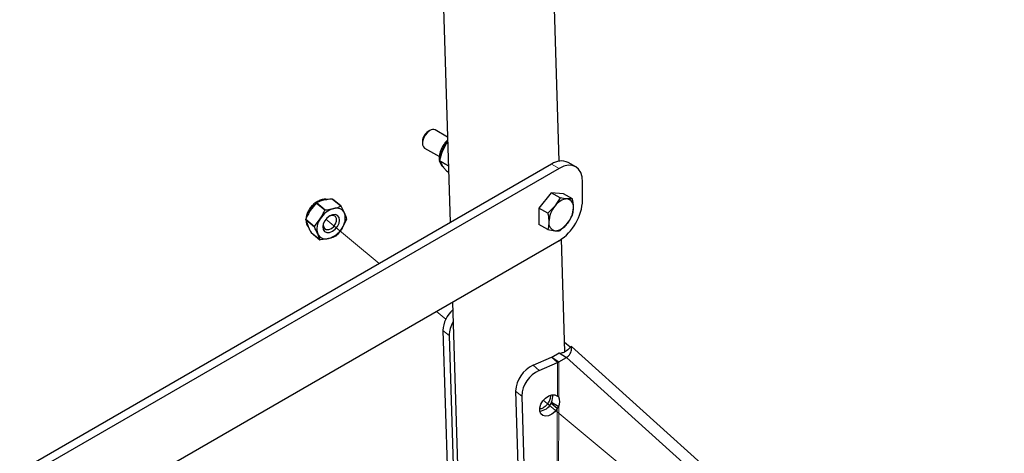
# Model space of a CAD drawing. Units: inches. Extents: x 0.3 to 10.6, y 0.1 to 8.2.
# Drawn here: x 2.2 to 2.7, y 2 to 2.2 of the extents above; entities that cross this region are included whole.
import ezdxf

# ---------------------------------------------------------------- set-up
doc = ezdxf.new("R2010")
doc.units = ezdxf.units.IN
doc.header["$MEASUREMENT"] = 0
doc.linetypes.add('PHANTOM', pattern=[0.49999999999999994, 0.25, -0.05, 0.05, -0.05, 0.05, -0.05])

msp = doc.modelspace()

# ---------------------------------------------------------------- linework, layer by layer
at = {"color": 7, "linetype": 'Continuous', "lineweight": 25}
for p, q in [((2.471427991397599, 2.160368851854196), (2.451805948070308, 2.797904749483309)), ((2.416649621443022, 2.247131430195161), (2.42020970433516, 2.131461486733349)), ((2.410644098668437, 2.174822650587178), (2.409774276010408, 2.1743203494054)), ((2.418971867298539, 2.171679803098147), (2.413105094195286, 2.175066619120249)), ((2.407164808036309, 2.16980012851819), (2.407164808036309, 2.168795689404238)), ((2.41843338216577, 2.168928228966456), (2.416438477491111, 2.165009413099025)), ((2.419038033070363, 2.16953002419751), (2.418634291757535, 2.169178158588598)), ((2.408184234290581, 2.166542516144061), (2.415105527017385, 2.16254693890113)), ((2.415218828697553, 2.160375157570564), (2.416438477491111, 2.158312063920175)), ((2.479267016552455, 2.157736376385102), (2.475731482646522, 2.159777396664659)), ((2.471455151453737, 2.156962813096119), (1.994387341355512, 1.881557428494857)), ((2.467919617547803, 2.159003833375676), (1.997249894978074, 1.887291986085461)), ((2.41847954052027, 2.155761861688017), (2.419479556804645, 2.155184564575163)), ((2.482503694909776, 2.142076917826876), (2.482503694909776, 2.150582551284019)), ((2.467772303635058, 2.145558916093164), (2.46197254329068, 2.138344069362045)), ((2.471894098210371, 2.143179454733098), (2.467772303635058, 2.145558916093164)), ((2.473572063979436, 2.145040330121747), (2.467772303635058, 2.145558916093164)), ((2.35706828389342, 2.140682492986253), (2.354348489866216, 2.137142999857546)), ((2.368878866443585, 2.139140605638792), (2.364821167060022, 2.142520246078743)), ((2.471894098210371, 2.143179454733098), (2.469512231738372, 2.139272988423725)), ((2.477693858554749, 2.142660868761683), (2.473572063979436, 2.145040330121747)), ((2.477693858554749, 2.142660868761683), (2.475311992082748, 2.14262111880358)), ((2.368931342093028, 2.139073987432291), (2.370504887148292, 2.135851383423206)), ((2.466094337865994, 2.135964608001977), (2.46197254329068, 2.138344069362045)), ((2.46197254329068, 2.138344069362045), (2.461972543290682, 2.130610636659507)), ((2.352209873704427, 2.132797912715314), (2.353154480520444, 2.130099148672344)), ((2.356333840486025, 2.129684611901567), (2.359053634513227, 2.133224105030277)), ((2.364178938043825, 2.134797373614504), (2.363171339914676, 2.134404180232517)), ((2.371401733590476, 2.132870865332829), (2.369310877802519, 2.128807532238006)), ((2.354779929154812, 2.126810402931694), (2.358837628538377, 2.123430762491741)), ((2.466094337865993, 2.128231175299439), (2.461972543290682, 2.130610636659507)), ((2.466094337865993, 2.128231175299439), (2.469512231738372, 2.12767283936992)), ((2.471894098210372, 2.127712589328026), (2.47531199208275, 2.131020969749769)), ((2.471455151453736, 2.122940279267546), (1.970528850473479, 1.833761681051182)), ((2.358804231983471, 2.123481489802105), (2.357859625167455, 2.126180253845075)), ((2.47418842562056, 2.070680133873787), (2.472558401022354, 2.123640938110175)), ((2.421362010873042, 2.094022124750538), (2.427103895428772, 1.907463698430655)), ((2.416812033523, 2.080682922793842), (2.42143445175477, 1.930496853613648)), ((2.419680289699818, 2.078293964507141), (2.424302707931589, 1.928107895326944)), ((2.568530316614541, 1.991008616059929), (2.477296937854212, 2.073125434423093)), ((2.459263442205401, 2.064305492301683), (2.467853030512186, 2.068071245319184)), ((2.467853030512186, 2.068071245319184), (2.467980925740624, 2.068153701352234)), ((2.467853030512186, 2.068071245319184), (2.470721286689004, 2.065682287032482)), ((2.467980925740624, 2.068153701352234), (2.471503212892752, 2.07015379622197)), ((2.467980925740624, 2.068153701352234), (2.4713603161981, 2.066001617164104)), ((2.4713603161981, 2.066001617164104), (2.474882603350227, 2.068001712033843)), ((2.471503212892752, 2.07015379622197), (2.474882603350227, 2.068001712033843)), ((2.471503212892752, 2.07015379622197), (2.472582475427324, 2.07010197105356)), ((2.462131698382219, 2.061916534014981), (2.470721286689004, 2.065682287032482)), ((2.470721286689004, 2.065682287032482), (2.4713603161981, 2.066001617164104)), ((2.450992086296748, 2.052214503210626), (2.45561450452852, 1.90202843403043)), ((2.453860342473567, 2.049825544923921), (2.458482760705338, 1.899639475743726)), ((2.471281148851228, 2.049525884334042), (2.470645045339635, 2.049815491536383)), ((2.46774870540509, 2.046359862282218), (2.467879303314484, 2.047004780632419)), ((2.470616961581907, 2.043970903995515), (2.46774870540509, 2.046359862282218)), ((2.467879303314484, 2.047004780632419), (2.471258693771961, 2.044852696444288)), ((2.470616961581907, 2.043970903995515), (2.47125869377196, 2.044852696444288))]:
    msp.add_line(p, q, dxfattribs=at)
at = {"color": 8, "linetype": 'PHANTOM', "lineweight": 18}
for p, q in [((2.419067827746083, 2.168561971328955), (2.41843338216577, 2.168928228966456)), ((2.418634291757535, 2.169178158588598), (2.419056361999216, 2.168934502624439)), ((2.415218828697553, 2.160643051537709), (2.419385589682007, 2.158237631622188)), ((2.419393984056136, 2.157964891686002), (2.415218828697553, 2.160375157570564)), ((2.418433382165771, 2.155801424575903), (2.419479152078375, 2.155197714455689)), ((2.471455151453737, 2.156962813096119), (2.467919617547803, 2.159003833375676)), ((2.361144490301185, 2.137287438125098), (2.35706828389342, 2.140682492986253)), ((2.357321189133037, 2.140875915577816), (2.361397395540802, 2.137480860716661)), ((2.36046035499724, 2.142154110628321), (2.358700336751982, 2.141517481816697)), ((2.368726197227242, 2.139162318888138), (2.364649990819478, 2.142557373749292)), ((2.356286080112192, 2.12940285785416), (2.352209873704427, 2.132797912715314)), ((2.352257634078259, 2.133079666762721), (2.356333840486025, 2.129684611901567)), ((2.354728025575705, 2.126876544663261), (2.358804231983471, 2.123481489802105)), ((2.419680289699818, 2.078293964507141), (2.416812033523, 2.080682922793842)), ((2.474882603350227, 2.068001712033843), (2.571910862828882, 1.980669070538301)), ((2.462131698382219, 2.061916534014981), (2.459263442205401, 2.064305492301683)), ((2.470721286689004, 2.065682287032481), (2.470645045339635, 2.049815491536383)), ((2.471281148851227, 2.049525884334044), (2.4713603161981, 2.066001617164104)), ((2.450992086296748, 2.052214503210626), (2.453860342473567, 2.049825544923921)), ((2.470616961581908, 2.043970903995514), (2.470042479538896, 1.924413876633412)), ((2.470681643219191, 1.924761129499502), (2.47125869377196, 2.044852696444288))]:
    msp.add_line(p, q, dxfattribs=at)
at = {"color": 7, "linetype": 'PHANTOM', "lineweight": 18}
for p, q in [((2.386802213676273, 2.112175752884361), (2.361707954282206, 2.133076654070478)), ((2.418159725026289, 2.08605821596577), (2.413823219302252, 2.089670073012747)), ((2.464026301955819, 2.04785614045936), (2.680946600457609, 1.86718415277277))]:
    msp.add_line(p, q, dxfattribs=at)
at = {"color": 7, "linetype": 'Continuous', "lineweight": 25, "flags": 128}
for points in [[(2.410644664242936, 2.174822977139461), (2.409454483324392, 2.173893560574032), (2.408407855789825, 2.172591565871131), (2.40763102036648, 2.171074032807325), (2.407217674871282, 2.169523998266509), (2.407217674871282, 2.168128419290381), (2.40763102036648, 2.167055623300013), (2.40818423429058, 2.166542516144057)], [(2.482503694909776, 2.150582551284019), (2.482291400245315, 2.152949046338042), (2.481662674616833, 2.154979488112017), (2.480641679597638, 2.156595847867253), (2.479267651453736, 2.157736009804822), (2.477593393316136, 2.158356158140874), (2.475683245986128, 2.158432460922637), (2.473610615354385, 2.157961985876999), (2.471455151453737, 2.156962813096119)], [(2.364886836522959, 2.135172368377456), (2.363510004026776, 2.134615557837816), (2.362214255058987, 2.13362456562372), (2.361155876068327, 2.132318920021675), (2.360462523181079, 2.130856101160566), (2.360217824988245, 2.129412546583949), (2.36045129570324, 2.128162370278361), (2.361134775312176, 2.127256361956892), (2.36218582608713, 2.12680379959437), (2.363477675792785, 2.126859268890826), (2.364854508288969, 2.127416079430466), (2.366150257256757, 2.128407071644563), (2.367208636247418, 2.129712717246607), (2.367901989134666, 2.131175536107717), (2.3681466873275, 2.132619090684334), (2.367913216612505, 2.133869266989922), (2.367229737003568, 2.134775275311391), (2.366178686228614, 2.135227837673912), (2.364886836522959, 2.135172368377456)], [(2.360666947525405, 2.131397330351677), (2.360509652473013, 2.130773015960446), (2.360531433924067, 2.129560120281496), (2.361023062091, 2.128640435426309), (2.361909691042017, 2.128153975077121), (2.363056339556636, 2.128174798412322), (2.364288440792903, 2.128699735267893), (2.365418418506621, 2.129648868766137), (2.36627424383415, 2.130877701935863), (2.366725625127448, 2.13219915606638), (2.366703843676395, 2.13341205174533), (2.366212215509462, 2.134331736600518), (2.365325586558445, 2.134818196949706), (2.364178938043825, 2.134797373614504), (2.364178938043825, 2.134797373614504)], [(2.470616961581908, 2.043970903995514), (2.469465789655802, 2.042487295569912), (2.468046317396912, 2.041316965425546), (2.466510617916904, 2.040585295193244), (2.46502321616303, 2.040370671307291), (2.463743462775357, 2.040696087187935), (2.462808462285953, 2.041526679874488), (2.46231838462272, 2.042773465018309), (2.462325733548759, 2.044302870092552), (2.462829721747487, 2.045951044492045), (2.463776355170662, 2.047541413431381), (2.465064217612806, 2.048903595029693), (2.46655533579001, 2.04989165392754), (2.468089960908556, 2.050399735861012), (2.469503683121358, 2.050373408205502), (2.470645045339635, 2.049815491536383)]]:
    msp.add_lwpolyline(points, dxfattribs=at)
at = {"color": 8, "linetype": 'PHANTOM', "lineweight": 18, "flags": 128}
for points in [[(2.362362409036951, 2.142287601854538), (2.362199807891569, 2.142302149418772), (2.36046035499724, 2.142154110628321)], [(2.353013752700074, 2.130118641811445), (2.353176482448618, 2.129808980212793), (2.353763124119513, 2.129040675081252)]]:
    msp.add_lwpolyline(points, dxfattribs=at)
at = {"color": 7, "linetype": 'Continuous', "lineweight": 25}
for centre, radius, start, end in [((2.412831206048246, 2.169542275963102), 0.005672261838971709, 122.6054783400236, 177.3945215143441), ((2.412070901491896, 2.172965258028683), 0.002342065965097823, 63.79572279680891, 127.5147356323814), ((2.472496493404842, 2.152615062608196), 0.007859019310967262, 65.69288095390418, 125.617577475185), ((2.475759844606985, 2.135147982151825), 0.007486544149290598, 93.42953811215784, 146.5650853552276), ((2.458515943325907, 2.143168493643449), 0.0240125751183163, 302.6054783400281, 357.3945215143429), ((2.474651768176117, 2.13907502909509), 0.003607027561240303, 350.7481208212524, 79.45322217140367), ((2.368321208431234, 2.12765779033923), 0.01081072548747268, 105.8076888866762, 149.010019417249), ((2.366703575361565, 2.134082661067424), 0.004192654299098386, 24.9522117365939, 108.4562141090009), ((2.47918835403542, 2.131219134437393), 0.01258935688351818, 140.2279276209769, 177.3607126387071), ((2.465635869785784, 2.139074823736063), 0.01258935688343055, 320.2279276208692, 357.3607126388756), ((2.365457140560266, 2.128515516771899), 0.007948313851466195, 143.6724310871315, 197.0859584467065), ((2.362907371755475, 2.133516120496385), 0.007948313851470483, 323.672431087148, 17.08595844667304), ((2.470172455645006, 2.131218929078413), 0.003607027561243981, 170.7481208213755, 259.4532221713732), ((2.360043303884509, 2.134373846929055), 0.01081072548747621, 285.8076888866822, 329.0100194172502), ((2.469064379214124, 2.135145976021707), 0.007486544149322533, 273.4295381122358, 326.5650853550388), ((2.361660936954179, 2.127948976200855), 0.004192654299095624, 204.9522117365855, 288.4562141090209), ((2.430188497559415, 2.080226115174966), 0.01338426177710873, 130.6248096532202, 178.044103357902), ((2.431641847927577, 2.078188355107392), 0.0119620244349103, 146.6724241291431, 179.4941448642935), ((2.464946377578981, 2.051543157243526), 0.0139704312960248, 114.0029138218348, 177.245603267262), ((2.467814633755775, 2.049154198956841), 0.01397043129599888, 114.0029138217689, 177.2456032673408), ((2.462171550079089, 2.049615541674164), 0.006276505414102142, 335.4203552303842, 7.53469923040154), ((2.466804586978382, 2.047210746713792), 0.005039788527518988, 332.1027919495702, 27.34658975765764), ((2.461608689492445, 2.049719414374044), 0.00699902747995907, 275.8439604675671, 331.3144216065044)]:
    msp.add_arc(centre, radius, start, end, dxfattribs=at)
at = {"color": 8, "linetype": 'PHANTOM', "lineweight": 18}
for centre, radius, start, end in [((2.428416100926261, 2.160570263067558), 0.01306698795279377, 138.3769330479794, 173.8162317054101), ((2.418705057055987, 2.160275591705205), 0.003113850213098016, 201.516707818792, 238.9870365543638), ((2.364035754633702, 2.131125264959766), 0.01168036724145885, 131.0797017555017, 161.0005109981466)]:
    msp.add_arc(centre, radius, start, end, dxfattribs=at)
at = {"color": 7, "linetype": 'Continuous', "lineweight": 25}
msp.add_ellipse((2.447259796152626, 2.099097605812394), major_axis=(0.03191260755285086, -0.02793163037268886), ratio=0.01597797062631314, start_param=5.722572361066919, end_param=5.936246139492168, dxfattribs=at)
for points, knots in [([(2.419013995193767, 2.170311034053481), (2.418584042462218, 2.169890107059353), (2.417686960929776, 2.169011857416471), (2.41656193331481, 2.167320581636195), (2.415673296554648, 2.165451872587247), (2.415124914603591, 2.163521633283795), (2.414960971602666, 2.161646427236847), (2.415208997869176, 2.15998949236062), (2.415859312549249, 2.158682882707897), (2.416571207563022, 2.157855235649891), (2.417119401459174, 2.157641125235113), (2.417261005647652, 2.15758581828671)], [0, 0, 0, 0, 0.1146024900438858, 0.2391141394080475, 0.3636507244121693, 0.4888736751755851, 0.6155881176914828, 0.7444796304394118, 0.8562396605207916, 0.9628652081862016, 1, 1, 1, 1]), ([(2.41843338216577, 2.168928228966456), (2.418451747130343, 2.168956251824142), (2.418488570178755, 2.169012439628978), (2.418552696293046, 2.169093755874426), (2.418602016166422, 2.16914784100283), (2.418627308874968, 2.169171599324033), (2.418634291757535, 2.169178158588598)], [0, 0, 0, 0, 0.2975721869976223, 0.5966532091423351, 0.8886428763019187, 1, 1, 1, 1]), ([(2.416438477491111, 2.165009413099025), (2.416187589770576, 2.164301945254946), (2.415685001521128, 2.162884717562263), (2.415374387085301, 2.161391078739244), (2.415218828697553, 2.160643051537709)], [0, 0, 0, 0, 0.4991913774559231, 1, 1, 1, 1]), ([(2.415218828697553, 2.160375157570564), (2.415213274321113, 2.160391820154781), (2.415202137390948, 2.160425229852305), (2.415200494036323, 2.160508466543172), (2.415208270257696, 2.160585109356123), (2.415216544352173, 2.16063051559901), (2.415218828697553, 2.160643051537709)], [0, 0, 0, 0, 0.2975714770472981, 0.5966525306429797, 0.8886422036091228, 1, 1, 1, 1]), ([(2.416438477491111, 2.158312063920175), (2.416727930613008, 2.157916528204771), (2.417307774606654, 2.157124175345191), (2.418057775334401, 2.156242816623354), (2.418433382165771, 2.155801424575903)], [0, 0, 0, 0, 0.4991913774556817, 1, 1, 1, 1]), ([(2.418481446502531, 2.15576518990782), (2.418471826339093, 2.155769567421389), (2.418454576948849, 2.15577741650216), (2.418439881715439, 2.155794062308162), (2.418433382165771, 2.155801424575903)], [0, 0, 0, 0, 0.5577103481921935, 1, 1, 1, 1]), ([(2.362594173615126, 2.142292998787339), (2.362445597099852, 2.142341704891196), (2.361811727839536, 2.142549498848187), (2.360902455730367, 2.142474640296846), (2.359855828762796, 2.142285761204423), (2.358763571272856, 2.141953728842027), (2.357291134575181, 2.141214189415421), (2.355685321880697, 2.139961232865697), (2.354292575343842, 2.13840188651465), (2.35322075404597, 2.136634283339416), (2.3525315389611, 2.134902310739343), (2.352427362913993, 2.13381802118667), (2.352382258261131, 2.133348561025406)], [0, 0, 0, 0, 0.03626573283573424, 0.1547198304183451, 0.194956445967613, 0.2646712762398243, 0.391187754457025, 0.5183518733192337, 0.6456997697204515, 0.773428615279799, 0.9019023668112598, 1, 1, 1, 1]), ([(2.35706828389342, 2.140682492986253), (2.357091763418647, 2.140706884456149), (2.357138841521669, 2.140755791072511), (2.357219675847918, 2.140819518929021), (2.357281244619315, 2.140857595642342), (2.35731254706518, 2.140871952026611), (2.357321189133037, 2.140875915577816)], [0, 0, 0, 0, 0.2975721870015838, 0.5966532091443756, 0.8886428763017591, 1, 1, 1, 1]), ([(2.360671120856634, 2.141978564646612), (2.359901736153132, 2.141774475237928), (2.358708125009567, 2.141457854188173), (2.357684868945801, 2.141028510465897), (2.357321189133037, 2.140875915577816)], [0, 0, 0, 0, 0.6445857242940893, 1, 1, 1, 1]), ([(2.364649990819478, 2.142557373749292), (2.364296963605231, 2.142526609421616), (2.362906100424115, 2.142405403551555), (2.361626176233613, 2.142160962193866), (2.360671120856634, 2.141978564646612)], [0, 0, 0, 0, 0.2538187932786596, 1, 1, 1, 1]), ([(2.364649990819478, 2.142557373749292), (2.364680113809792, 2.142557737236647), (2.36474049741808, 2.142558465872078), (2.364798508911728, 2.142541353213068), (2.36481522232909, 2.142522191380144), (2.364819004641625, 2.142517854981473)], [0, 0, 0, 0, 0.4350848070601611, 0.8721574547559734, 1, 1, 1, 1]), ([(2.475311992082748, 2.14262111880358), (2.475242730290769, 2.142627564312643), (2.474256103182654, 2.142719379926791), (2.473032139208073, 2.142957785431919), (2.471894098210371, 2.143179454733098)], [0, 0, 0, 0, 0.07020057670231884, 0.9999999999999999, 0.9999999999999999, 0.9999999999999999, 0.9999999999999999]), ([(2.478211872254938, 2.138495109466599), (2.478144566454386, 2.139583433610135), (2.47806061525365, 2.140940911240455), (2.477754544621352, 2.142376272851098), (2.477693858554749, 2.142660868761683)], [0, 0, 0, 0, 0.8017252875684329, 0.9999999999999999, 0.9999999999999999, 0.9999999999999999, 0.9999999999999999]), ([(2.354348489866216, 2.137142999857546), (2.353959817288477, 2.136490983271759), (2.353181212938937, 2.135184837742745), (2.35256582544262, 2.133782146587856), (2.352257634078259, 2.133079666762721)], [0, 0, 0, 0, 0.4991913774559812, 1, 1, 1, 1]), ([(2.359053634513227, 2.133224105030277), (2.359442307090967, 2.133876121616063), (2.360220911440508, 2.135182267145075), (2.360836298936824, 2.136584958299963), (2.361144490301185, 2.137287438125098)], [0, 0, 0, 0, 0.4991913774559256, 1, 1, 1, 1]), ([(2.361397395540802, 2.137480860716661), (2.361365970373214, 2.137475113318593), (2.361302976460916, 2.137463592263414), (2.361219810542712, 2.137405312215951), (2.36116933137978, 2.137341209998836), (2.361149861031427, 2.137299063796959), (2.361144490301185, 2.137287438125098)], [0, 0, 0, 0, 0.2977145060416016, 0.5967892273425921, 0.8887777326297185, 1, 1, 1, 1]), ([(2.361397395540802, 2.137480860716661), (2.36189127115358, 2.137525016080458), (2.363280848462478, 2.137649252406388), (2.364554979090157, 2.137898809122642), (2.365376265503646, 2.13805966981934)], [0, 0, 0, 0, 0.3554142757059602, 1, 1, 1, 1]), ([(2.365376265503646, 2.13805966981934), (2.366262185371521, 2.138299650036063), (2.367449457122531, 2.138621261213833), (2.36846773832198, 2.139052789020885), (2.368726197227242, 2.139162318888138)], [0, 0, 0, 0, 0.7461812067214196, 1, 1, 1, 1]), ([(2.368931342093028, 2.139073987432291), (2.368915955303141, 2.13909733765187), (2.368885103704889, 2.139144156487952), (2.368820610169016, 2.139176828292021), (2.368765557834985, 2.139177194171523), (2.368734712965983, 2.139165537182627), (2.368726197227242, 2.139162318888138)], [0, 0, 0, 0, 0.2975721870036822, 0.5966532091461633, 0.8886428763014639, 1, 1, 1, 1]), ([(2.469512231738372, 2.139272988423725), (2.469442969946392, 2.139187769876145), (2.468456342838304, 2.137973840424559), (2.467232378863708, 2.136932679152394), (2.466094337865994, 2.135964608001977)], [0, 0, 0, 0, 0.07020057670400752, 1, 1, 1, 1]), ([(2.466094337865994, 2.135964608001977), (2.46615502393253, 2.135680012091711), (2.466461094564835, 2.134244650481071), (2.466545045765593, 2.132887172850742), (2.466612351566181, 2.131798848706898)], [0, 0, 0, 0, 0.198274712209611, 1, 1, 1, 1]), ([(2.477693858554748, 2.134927436059136), (2.477907935910785, 2.135796444030184), (2.47818305312105, 2.136913232153492), (2.478206639237646, 2.138207870045518), (2.478211872254938, 2.138495109466599)], [0, 0, 0, 0, 0.7781314583409233, 1, 1, 1, 1]), ([(2.352209873704427, 2.132797912715314), (2.352206523040391, 2.132818623081477), (2.35219980471444, 2.132860148877241), (2.352212777063502, 2.132948627563217), (2.352235285777331, 2.133024787210502), (2.35225279896638, 2.133067793431693), (2.352257634078259, 2.133079666762721)], [0, 0, 0, 0, 0.2975714770534199, 0.5966525306407041, 0.888642203601716, 0.9999999999999999, 0.9999999999999999, 0.9999999999999999, 0.9999999999999999]), ([(2.35239815130617, 2.132259999148458), (2.352429769133578, 2.131880384339891), (2.352504783771332, 2.130979732091291), (2.352898185881129, 2.13001431626093), (2.353342477538456, 2.129572036123331), (2.353442853707468, 2.129472114404996)], [0, 0, 0, 0, 0.3606024953933199, 0.8555447284916134, 1, 1, 1, 1]), ([(2.370504887148292, 2.135851383423206), (2.370700884400745, 2.135366745322682), (2.371093513883755, 2.134395899025228), (2.371330706071489, 2.133567492507358), (2.371449493964306, 2.133152619380237)], [0, 0, 0, 0, 0.499191377456289, 0.9999999999999999, 0.9999999999999999, 0.9999999999999999, 0.9999999999999999]), ([(2.371401733590476, 2.132870865332829), (2.371414049873622, 2.132903046082648), (2.37143874492027, 2.132967570834844), (2.371456336032798, 2.133059395993131), (2.371456938261791, 2.133119575347365), (2.371451104557045, 2.133145470219486), (2.371449493964306, 2.133152619380237)], [0, 0, 0, 0, 0.2975714770531559, 0.5966525306383053, 0.8886422036022997, 1, 1, 1, 1]), ([(2.466612351566181, 2.131798848706898), (2.466607118548841, 2.131511609284553), (2.46658353243214, 2.130216971392574), (2.46630841522181, 2.129100183269333), (2.466094337865993, 2.128231175299439)], [0, 0, 0, 0, 0.2218685426445039, 1, 1, 1, 1]), ([(2.47531199208275, 2.131020969749769), (2.475380218927754, 2.13110678575952), (2.476352103322552, 2.132329225998332), (2.477047385545148, 2.133675588749528), (2.477693858554748, 2.134927436059136)], [0, 0, 0, 0, 0.07020057670375858, 1, 1, 1, 1]), ([(2.353154480520444, 2.130099148672344), (2.353381764547008, 2.129588451951645), (2.353837068938927, 2.128565403990959), (2.35443072000369, 2.127440104400905), (2.354728025575705, 2.126876544663261)], [0, 0, 0, 0, 0.4991913774561278, 1, 1, 1, 1]), ([(2.354782091573208, 2.126812794028964), (2.354768753825545, 2.126823757677122), (2.354748162375224, 2.126840683879512), (2.354733271241128, 2.126867202877185), (2.354728025575705, 2.126876544663261)], [0, 0, 0, 0, 0.6477323090833367, 1, 1, 1, 1]), ([(2.356333840486025, 2.129684611901567), (2.356314110393197, 2.129658606082083), (2.356274550117017, 2.129606462515905), (2.356254806388752, 2.129516430262046), (2.356264515723162, 2.129447662450812), (2.356281414601651, 2.129412551442867), (2.356286080112192, 2.12940285785416)], [0, 0, 0, 0, 0.2975714770543144, 0.5966525306390137, 0.888642203600303, 1, 1, 1, 1]), ([(2.357859625167455, 2.126180253845075), (2.35763234114089, 2.126690950565774), (2.357177036748971, 2.127713998526461), (2.356583385684208, 2.128839298116515), (2.356286080112192, 2.12940285785416)], [0, 0, 0, 0, 0.4991913774563744, 1, 1, 1, 1]), ([(2.369310877802519, 2.128807532238006), (2.368890918450668, 2.128181574272394), (2.36804963919222, 2.126927630406613), (2.367077792818873, 2.125821832323909), (2.366591083775313, 2.125268039109299)], [0, 0, 0, 0, 0.4991913774562388, 1, 1, 1, 1]), ([(2.469512231738372, 2.12767283936992), (2.469580458583376, 2.127666991323026), (2.470552342978181, 2.127583686496076), (2.471247625200775, 2.127650482469996), (2.471894098210372, 2.127712589328026)], [0, 0, 0, 0, 0.07020057670287917, 1, 1, 1, 1]), ([(2.358804231983471, 2.123481489802105), (2.358812204948863, 2.123464314525199), (2.358828191306445, 2.123429876884413), (2.358890532265433, 2.123398997952415), (2.358955896182277, 2.123390043599743), (2.358997806210137, 2.123392484465213), (2.359009376849256, 2.123393158346261)], [0, 0, 0, 0, 0.2975721870034104, 0.5966532091463375, 0.8886428763045197, 1, 1, 1, 1]), ([(2.362988246812099, 2.123971967448942), (2.362166960398612, 2.123811106752242), (2.360892829770934, 2.123561550035987), (2.359503252462035, 2.123437313710058), (2.359009376849256, 2.123393158346261)], [0, 0, 0, 0, 0.644585724293997, 1, 1, 1, 1]), ([(2.366338178535696, 2.125074616517737), (2.366079719630434, 2.124965086650485), (2.365061438430989, 2.12453355884343), (2.363874166679976, 2.124211947665663), (2.362988246812099, 2.123971967448942)], [0, 0, 0, 0, 0.2538187932786616, 1, 1, 1, 1]), ([(2.366338178535696, 2.125074616517737), (2.366362186909535, 2.125086541331556), (2.366410313348059, 2.125110445441972), (2.366491334479196, 2.125170511873399), (2.366552129114889, 2.125226022377427), (2.366582661638087, 2.125258954941248), (2.366591083775313, 2.125268039109299)], [0, 0, 0, 0, 0.2977145060407669, 0.5967892273404427, 0.8887777326301923, 1, 1, 1, 1]), ([(2.477217496447244, 2.073184135290574), (2.47647709163653, 2.072461598721195), (2.475421262618203, 2.071431250098776), (2.474082026701573, 2.070586254423624), (2.473278496099613, 2.070169769945684), (2.472740107535439, 2.070105884354414), (2.472463381735345, 2.070073047863197)], [0, 0, 0, 0, 0.5097720878704872, 0.7269430929098641, 0.8596517531872717, 1, 1, 1, 1]), ([(2.474882603350227, 2.068001712033844), (2.475398564378358, 2.068421605585157), (2.476254981027541, 2.069118564868174), (2.476998255403732, 2.070377715359584), (2.477335434932891, 2.071507183823976), (2.477345865498119, 2.072476186831048), (2.477255158297779, 2.073022086759011), (2.477175942646609, 2.073231076506512), (2.477260715633112, 2.073151703442194), (2.47729314897345, 2.073121336060851)], [0, 0, 0, 0, 0.2134879377353451, 0.3543574307130518, 0.5179177860145001, 0.6740333845059409, 0.8090355087852912, 0.9269387974695342, 1, 1, 1, 1]), ([(2.467434266909576, 2.050162873405256), (2.46741267680647, 2.049799754472912), (2.467360730398247, 2.048926079891508), (2.466796181812584, 2.047386428222346), (2.465839005053121, 2.045808857241244), (2.46454290872673, 2.044571708268618), (2.463303374702715, 2.043862931535615), (2.462574848000942, 2.043807821630694), (2.462343579214968, 2.043790327143841)], [0, 0, 0, 0, 0.1361083554842128, 0.3274806128550893, 0.5214718421400514, 0.7172589067785669, 0.9102446221737226, 1, 1, 1, 1])]:
    msp.add_open_spline(points, degree=3, knots=knots, dxfattribs=at)

doc.saveas('drawing.dxf')
